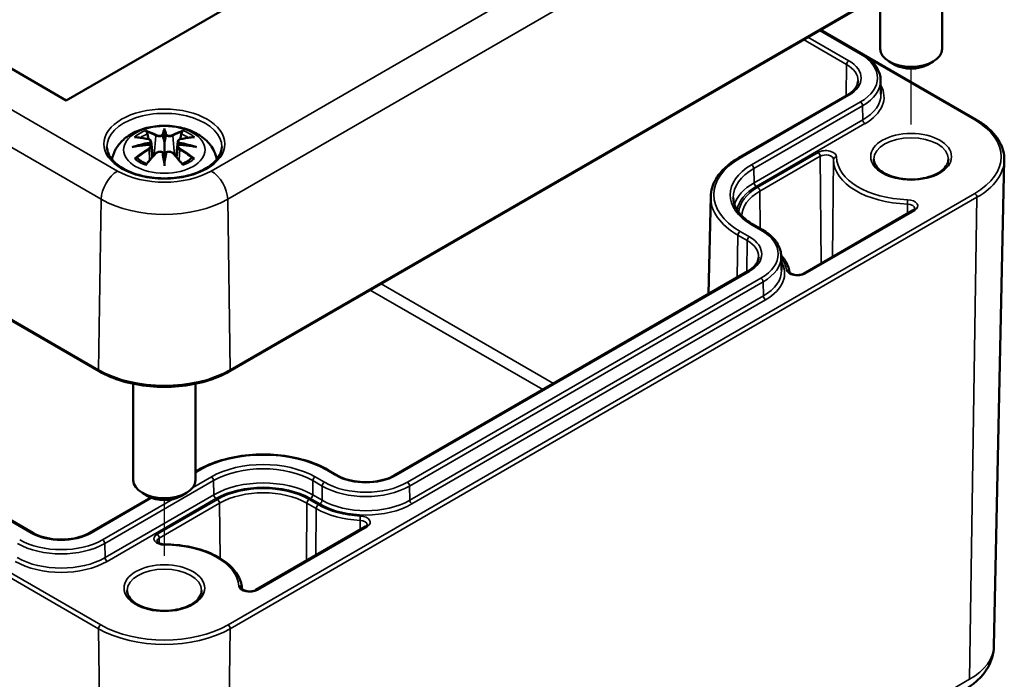
# Model space of a CAD drawing. Units: millimetres. Extents: x 0 to 594, y 0 to 420.
# Drawn here: x 534 to 566, y 131 to 152 of the extents above; entities that cross this region are included whole.
import ezdxf

# ---------------------------------------------------------------- set-up
doc = ezdxf.new("R2010")
doc.units = ezdxf.units.MM
for name, color, linetype, lineweight in [('Positionsveränderungspfad (ISO)', 7, 'Continuous', 25), ('Sichtbar (ISO)', 7, 'Continuous', 50), ('Sichtbar schmal (ISO)', 7, 'Continuous', 35)]:
    doc.layers.add(name, color=color, linetype=linetype, lineweight=lineweight)

msp = doc.modelspace()

# ---------------------------------------------------------------- linework, layer by layer
at = {"layer": 'Positionsveränderungspfad (ISO)'}
for p, q in [((562.779, 148.738), (562.779, 150.535)), ((538.737, 134.858), (538.737, 136.655))]:
    msp.add_line(p, q, dxfattribs=at)
at = {"layer": 'Sichtbar (ISO)'}
for p, q in [((535.573, 149.509), (502.975, 168.329)), ((560.357, 163.818), (535.573, 149.509)), ((498.454, 162.844), (536.638, 140.799)), ((540.837, 140.799), (564.878, 154.679)), ((534.501, 135.598), (502.611, 154.01)), ((563.779, 154.044), (563.779, 151.172)), ((561.779, 152.89), (561.779, 151.172)), ((559.858, 151.781), (561.194, 151.01)), ((559.865, 151.785), (564.878, 148.891)), ((562.249, 150.662), (562.072, 150.764)), ((563.309, 150.662), (563.486, 150.764)), ((561.797, 150.167), (561.807, 149.716)), ((560.722, 149.683), (557.221, 147.662)), ((538.737, 148.534), (538.737, 148.173)), ((538.308, 148.195), (538.361, 147.703)), ((539.167, 148.195), (539.114, 147.703)), ((538.308, 148.024), (538.344, 147.685)), ((539.167, 148.024), (539.13, 147.685)), ((538.737, 147.546), (538.737, 147.61)), ((565.442, 131.955), (565.777, 147.598)), ((556.326, 146.419), (556.259, 143.289)), ((562.845, 145.979), (559.311, 143.938)), ((557.694, 145.519), (557.995, 145.345)), ((558.598, 144.503), (558.607, 144.051)), ((557.522, 144.018), (546.138, 137.445)), ((537.737, 140.396), (537.737, 137.292)), ((539.737, 140.396), (539.737, 137.292)), ((539.827, 137.619), (539.737, 137.567)), ((544.312, 137.445), (544.012, 137.619)), ((538.299, 136.737), (536.326, 135.598)), ((538.207, 136.782), (538.03, 136.884)), ((539.268, 136.782), (539.444, 136.884)), ((545.215, 135.8), (541.681, 133.76))]:
    msp.add_line(p, q, dxfattribs=at)
for centre, major_axis, ratio, start_param, end_param in [((562.779, 151.172), (1, 0), 0.57735, 3.141593, 6.283185), ((562.779, 150.968), (0.75, 0), 0.57735, 3.926991, 5.497787), ((538.653, 148.648), (-0.129, 0.618), 0.036814, 2.026405, 2.439082), ((538.821, 148.648), (-0.129, -0.618), 0.036814, 0.70251, 1.115188), ((538.16, 148.363), (0.011, -0.684), 0.166237, 1.145796, 1.219537), ((539.315, 148.363), (0.011, 0.684), 0.166237, 1.922055, 1.995797), ((538.653, 147.981), (0.131, -0.605), 0.006801, 0.908218, 1.320895), ((538.821, 147.981), (0.131, 0.605), 0.006801, 1.820698, 2.233375), ((538.737, 137.292), (1, 0), 0.57735, 3.141593, 6.283185), ((538.737, 137.088), (0.75, 0), 0.57735, 3.926991, 5.497787)]:
    msp.add_ellipse(centre, major_axis=major_axis, ratio=ratio, start_param=start_param, end_param=end_param, dxfattribs=at)
for points, knots in [([(561.194, 151.01), (561.267, 150.968), (561.335, 150.922), (561.458, 150.825), (561.513, 150.773), (561.611, 150.664), (561.653, 150.606), (561.722, 150.487), (561.749, 150.425), (561.786, 150.298), (561.796, 150.233), (561.797, 150.167)], [4.712389, 4.712389, 4.712389, 4.712389, 4.867, 4.867, 5.0216111, 5.0216111, 5.1762221, 5.1762221, 5.3308332, 5.3308332, 5.4854442, 5.4854442, 5.4854442, 5.4854442]), ([(561.07, 150.144), (561.07, 150.113), (561.065, 150.081), (561.046, 150.017), (561.032, 149.985), (560.996, 149.921), (560.972, 149.89), (560.916, 149.827), (560.884, 149.796), (560.809, 149.737), (560.767, 149.709), (560.722, 149.683)], [5.5101301, 5.5101301, 5.5101301, 5.5101301, 5.6647411, 5.6647411, 5.8193522, 5.8193522, 5.9739632, 5.9739632, 6.1285743, 6.1285743, 6.2831853, 6.2831853, 6.2831853, 6.2831853]), ([(537.052, 147.613), (537.063, 147.672), (537.078, 147.73), (537.141, 147.903), (537.202, 148.007), (537.363, 148.209), (537.467, 148.299), (537.719, 148.469), (537.873, 148.539), (538.207, 148.646), (538.39, 148.678), (538.756, 148.703), (538.94, 148.695), (539.3, 148.637), (539.476, 148.588), (539.807, 148.441), (539.964, 148.343), (540.209, 148.101), (540.306, 147.967), (540.392, 147.745), (540.41, 147.68), (540.422, 147.613)], [4.027614, 4.027614, 4.027614, 4.027614, 4.133136, 4.133136, 4.357122, 4.357122, 4.636026, 4.636026, 4.993797, 4.993797, 5.383142, 5.383142, 5.767473, 5.767473, 6.153925, 6.153925, 6.539044, 6.539044, 6.848534, 6.848534, 6.96796, 6.96796, 6.96796, 6.96796]), ([(564.878, 148.891), (564.991, 148.825), (565.096, 148.755), (565.285, 148.604), (565.369, 148.523), (565.517, 148.354), (565.579, 148.266), (565.68, 148.082), (565.718, 147.988), (565.767, 147.794), (565.779, 147.696), (565.777, 147.598)], [4.712389, 4.712389, 4.712389, 4.712389, 4.8719372, 4.8719372, 5.0314854, 5.0314854, 5.1910336, 5.1910336, 5.3505818, 5.3505818, 5.5101301, 5.5101301, 5.5101301, 5.5101301]), ([(538.164, 148.502), (538.164, 148.503), (538.163, 148.505), (538.158, 148.512), (538.155, 148.518), (538.149, 148.531), (538.146, 148.538), (538.144, 148.542), (538.144, 148.542), (538.144, 148.542)], [0.05525613, 0.05525613, 0.05525613, 0.05525613, 0.05672679, 0.05672679, 0.06404295, 0.06404295, 0.07427675, 0.07427675, 0.07452176, 0.07452176, 0.07452176, 0.07452176]), ([(538.164, 148.502), (538.165, 148.501), (538.166, 148.5), (538.173, 148.489), (538.18, 148.476), (538.188, 148.454), (538.192, 148.443), (538.194, 148.432)], [0.03721232, 0.03721232, 0.03721232, 0.03721232, 0.03823639, 0.03823639, 0.04585762, 0.04585762, 0.05210577, 0.05210577, 0.05210577, 0.05210577]), ([(538.689, 148.376), (538.689, 148.379), (538.688, 148.381), (538.685, 148.387), (538.683, 148.389), (538.678, 148.394), (538.676, 148.396), (538.671, 148.399), (538.668, 148.4), (538.665, 148.4), (538.665, 148.4), (538.665, 148.4)], [0, 0, 0, 0, 0.001839132, 0.001839132, 0.003776606, 0.003776606, 0.005601033, 0.005601033, 0.007464701, 0.007464701, 0.007505488, 0.007505488, 0.007505488, 0.007505488]), ([(538.737, 148.612), (538.737, 148.612), (538.737, 148.611), (538.737, 148.591), (538.737, 148.566), (538.737, 148.546), (538.737, 148.542), (538.737, 148.536), (538.737, 148.535), (538.737, 148.534)], [-0.02418649, -0.02418649, -0.02418649, -0.02418649, -0.02384234, -0.02384234, -0.00425843, -0.00425843, -0.00098565, -0.00098565, 0, 0, 0, 0]), ([(538.809, 148.4), (538.809, 148.4), (538.809, 148.4), (538.807, 148.4), (538.804, 148.399), (538.799, 148.396), (538.796, 148.394), (538.792, 148.389), (538.79, 148.387), (538.787, 148.381), (538.786, 148.379), (538.785, 148.376)], [-0.000040907, -0.000040907, -0.000040907, -0.000040907, 0, 0, 0.001869145, 0.001869145, 0.003698934, 0.003698934, 0.005642101, 0.005642101, 0.007486638, 0.007486638, 0.007486638, 0.007486638]), ([(538.785, 148.376), (538.785, 148.376), (538.785, 148.375), (538.785, 148.374), (538.785, 148.373), (538.785, 148.372)], [0.012532802, 0.012532802, 0.012532802, 0.012532802, 0.012775146, 0.012775146, 0.014086245, 0.014086245, 0.014086245, 0.014086245]), ([(539.281, 148.432), (539.283, 148.443), (539.286, 148.454), (539.294, 148.476), (539.301, 148.489), (539.308, 148.5), (539.309, 148.501), (539.31, 148.502)], [0.0701982, 0.0701982, 0.0701982, 0.0701982, 0.07644635, 0.07644635, 0.08406758, 0.08406758, 0.08509165, 0.08509165, 0.08509165, 0.08509165]), ([(539.331, 148.542), (539.331, 148.542), (539.331, 148.542), (539.328, 148.538), (539.326, 148.531), (539.319, 148.516), (539.315, 148.51), (539.311, 148.503), (539.31, 148.503), (539.31, 148.502)], [-0.0002133, -0.0002133, -0.0002133, -0.0002133, 0, 0, 0.00914203, 0.00914203, 0.01622314, 0.01622314, 0.01656702, 0.01656702, 0.01656702, 0.01656702]), ([(537.771, 148.327), (537.772, 148.328), (537.772, 148.328), (537.782, 148.329), (537.791, 148.33), (537.801, 148.329)], [-0.000213151, -0.000213151, -0.000213151, -0.000213151, 0, 0, 0.006020995, 0.006020995, 0.006020995, 0.006020995]), ([(537.801, 148.329), (537.829, 148.328), (537.857, 148.325), (537.914, 148.319), (537.943, 148.316), (538, 148.308), (538.029, 148.303), (538.088, 148.293), (538.117, 148.288), (538.176, 148.275), (538.205, 148.269), (538.235, 148.262)], [2.7936645, 2.7936645, 2.7936645, 2.7936645, 2.8281249, 2.8281249, 2.8625854, 2.8625854, 2.8970458, 2.8970458, 2.9315063, 2.9315063, 2.9659667, 2.9659667, 2.9659667, 2.9659667]), ([(538.262, 148.085), (538.231, 148.083), (538.2, 148.081), (538.138, 148.077), (538.107, 148.074), (538.045, 148.068), (538.014, 148.065), (537.953, 148.057), (537.923, 148.053), (537.862, 148.045), (537.831, 148.04), (537.801, 148.035)], [3.2877884, 3.2877884, 3.2877884, 3.2877884, 3.3174381, 3.3174381, 3.3470878, 3.3470878, 3.3767375, 3.3767375, 3.4063873, 3.4063873, 3.436037, 3.436037, 3.436037, 3.436037]), ([(538.235, 148.262), (538.242, 148.26), (538.249, 148.258), (538.263, 148.252), (538.269, 148.249), (538.281, 148.241), (538.286, 148.237), (538.295, 148.227), (538.299, 148.221), (538.305, 148.209), (538.307, 148.202), (538.308, 148.195)], [0.16533437, 0.16533437, 0.16533437, 0.16533437, 0.16998691, 0.16998691, 0.17463945, 0.17463945, 0.17929198, 0.17929198, 0.18394452, 0.18394452, 0.18859706, 0.18859706, 0.18859706, 0.18859706]), ([(538.254, 148.163), (538.254, 148.163), (538.254, 148.163), (538.256, 148.162), (538.257, 148.16), (538.26, 148.156), (538.262, 148.153), (538.265, 148.148), (538.266, 148.145), (538.268, 148.139), (538.269, 148.136), (538.27, 148.134)], [-0.000040907, -0.000040907, -0.000040907, -0.000040907, 0, 0, 0.001869145, 0.001869145, 0.003698934, 0.003698934, 0.005642102, 0.005642102, 0.007486638, 0.007486638, 0.007486638, 0.007486638]), ([(538.266, 148.084), (538.265, 148.085), (538.264, 148.085), (538.262, 148.085), (538.26, 148.085), (538.257, 148.083), (538.256, 148.082), (538.254, 148.08), (538.254, 148.08), (538.254, 148.08)], [0.002623384, 0.002623384, 0.002623384, 0.002623384, 0.003776606, 0.003776606, 0.005601033, 0.005601033, 0.007464701, 0.007464701, 0.007505488, 0.007505488, 0.007505488, 0.007505488]), ([(538.266, 148.084), (538.27, 148.082), (538.274, 148.079), (538.282, 148.072), (538.286, 148.069), (538.293, 148.061), (538.296, 148.057), (538.301, 148.048), (538.303, 148.043), (538.306, 148.034), (538.307, 148.029), (538.308, 148.024)], [0.1225087, 0.1225087, 0.1225087, 0.1225087, 0.12578722, 0.12578722, 0.12906573, 0.12906573, 0.13234425, 0.13234425, 0.13562276, 0.13562276, 0.13890128, 0.13890128, 0.13890128, 0.13890128]), ([(538.27, 148.134), (538.27, 148.134), (538.27, 148.133), (538.27, 148.132), (538.27, 148.131), (538.27, 148.13)], [0.012532802, 0.012532802, 0.012532802, 0.012532802, 0.012775146, 0.012775146, 0.014086245, 0.014086245, 0.014086245, 0.014086245]), ([(538.737, 148.173), (538.737, 148.118), (538.737, 148.064), (538.737, 147.888), (538.737, 147.743), (538.737, 147.61)], [-16.8919072, -16.8919072, -16.8919072, -16.8919072, -16.8584313, -16.8584313, -16.7730823, -16.7730823, -16.7730823, -16.7730823]), ([(539.167, 148.195), (539.167, 148.202), (539.169, 148.209), (539.175, 148.221), (539.179, 148.227), (539.189, 148.237), (539.194, 148.241), (539.205, 148.249), (539.212, 148.252), (539.225, 148.258), (539.232, 148.26), (539.239, 148.262)], [0.14207168, 0.14207168, 0.14207168, 0.14207168, 0.14672422, 0.14672422, 0.15137675, 0.15137675, 0.15602929, 0.15602929, 0.16068183, 0.16068183, 0.16533437, 0.16533437, 0.16533437, 0.16533437]), ([(539.167, 148.024), (539.167, 148.029), (539.168, 148.034), (539.172, 148.043), (539.174, 148.048), (539.179, 148.057), (539.182, 148.061), (539.188, 148.069), (539.192, 148.072), (539.2, 148.079), (539.204, 148.082), (539.209, 148.084)], [0.35710183, 0.35710183, 0.35710183, 0.35710183, 0.36038035, 0.36038035, 0.36365886, 0.36365886, 0.36693738, 0.36693738, 0.37021589, 0.37021589, 0.37349441, 0.37349441, 0.37349441, 0.37349441]), ([(539.205, 148.134), (539.205, 148.136), (539.206, 148.139), (539.209, 148.145), (539.21, 148.148), (539.213, 148.153), (539.214, 148.156), (539.217, 148.16), (539.219, 148.162), (539.221, 148.163), (539.221, 148.163), (539.221, 148.163)], [0, 0, 0, 0, 0.001839132, 0.001839132, 0.003776606, 0.003776606, 0.005601033, 0.005601033, 0.007464701, 0.007464701, 0.007505488, 0.007505488, 0.007505488, 0.007505488]), ([(539.221, 148.08), (539.221, 148.08), (539.221, 148.08), (539.219, 148.082), (539.217, 148.083), (539.214, 148.085), (539.213, 148.085), (539.21, 148.085), (539.21, 148.085), (539.209, 148.084)], [-0.000040907, -0.000040907, -0.000040907, -0.000040907, 0, 0, 0.001869145, 0.001869145, 0.003698934, 0.003698934, 0.004855544, 0.004855544, 0.004855544, 0.004855544]), ([(539.673, 148.035), (539.643, 148.04), (539.613, 148.045), (539.552, 148.053), (539.521, 148.057), (539.46, 148.065), (539.429, 148.068), (539.368, 148.074), (539.337, 148.077), (539.274, 148.081), (539.243, 148.083), (539.212, 148.085)], [2.8471483, 2.8471483, 2.8471483, 2.8471483, 2.876798, 2.876798, 2.9064478, 2.9064478, 2.9360975, 2.9360975, 2.9657472, 2.9657472, 2.9953969, 2.9953969, 2.9953969, 2.9953969]), ([(539.239, 148.262), (539.269, 148.269), (539.299, 148.275), (539.358, 148.288), (539.387, 148.293), (539.445, 148.303), (539.474, 148.308), (539.532, 148.316), (539.561, 148.319), (539.618, 148.325), (539.646, 148.328), (539.674, 148.329)], [3.3172186, 3.3172186, 3.3172186, 3.3172186, 3.351679, 3.351679, 3.3861395, 3.3861395, 3.4205999, 3.4205999, 3.4550604, 3.4550604, 3.4895209, 3.4895209, 3.4895209, 3.4895209]), ([(539.674, 148.329), (539.683, 148.33), (539.693, 148.329), (539.702, 148.328), (539.703, 148.328), (539.703, 148.327)], [0.067360952, 0.067360952, 0.067360952, 0.067360952, 0.074277719, 0.074277719, 0.074522912, 0.074522912, 0.074522912, 0.074522912]), ([(540.585, 148.017), (540.583, 147.903), (540.545, 147.788), (540.401, 147.575), (540.302, 147.478), (540.055, 147.307), (539.909, 147.232), (539.581, 147.113), (539.399, 147.067), (539.019, 147.01), (538.82, 146.999), (538.426, 147.013), (538.231, 147.038), (537.865, 147.121), (537.694, 147.179), (537.396, 147.32), (537.268, 147.403), (537.065, 147.585), (536.991, 147.683), (536.909, 147.86), (536.891, 147.939), (536.889, 148.017)], [2.368537, 2.368537, 2.368537, 2.368537, 2.728329, 2.728329, 3.051528, 3.051528, 3.362611, 3.362611, 3.674298, 3.674298, 3.987467, 3.987467, 4.301026, 4.301026, 4.613715, 4.613715, 4.924788, 4.924788, 5.23766, 5.23766, 5.485444, 5.485444, 5.485444, 5.485444]), ([(537.698, 148.012), (537.7, 148.013), (537.701, 148.013), (537.738, 148.023), (537.772, 148.03), (537.801, 148.035)], [-0.02418649, -0.02418649, -0.02418649, -0.02418649, -0.02384234, -0.02384234, -0.01301311, -0.01301311, -0.01301311, -0.01301311]), ([(538.156, 147.462), (538.176, 147.487), (538.196, 147.512), (538.237, 147.561), (538.257, 147.585), (538.298, 147.633), (538.319, 147.657), (538.36, 147.703), (538.381, 147.726), (538.422, 147.77), (538.443, 147.792), (538.464, 147.814)], [2.8000643, 2.8000643, 2.8000643, 2.8000643, 2.8332448, 2.8332448, 2.8664253, 2.8664253, 2.8996057, 2.8996057, 2.9327862, 2.9327862, 2.9659667, 2.9659667, 2.9659667, 2.9659667]), ([(538.464, 147.814), (538.474, 147.824), (538.486, 147.834), (538.513, 147.849), (538.528, 147.855), (538.56, 147.863), (538.576, 147.865), (538.609, 147.865), (538.625, 147.863), (538.656, 147.856), (538.671, 147.85), (538.684, 147.843)], [0.16533437, 0.16533437, 0.16533437, 0.16533437, 0.17389707, 0.17389707, 0.18245978, 0.18245978, 0.19102249, 0.19102249, 0.19958519, 0.19958519, 0.2081479, 0.2081479, 0.2081479, 0.2081479]), ([(538.665, 147.842), (538.665, 147.842), (538.665, 147.842), (538.668, 147.843), (538.671, 147.844), (538.676, 147.845), (538.678, 147.845), (538.683, 147.844), (538.685, 147.843), (538.688, 147.84), (538.689, 147.838), (538.689, 147.836)], [-0.000040907, -0.000040907, -0.000040907, -0.000040907, 0, 0, 0.001869145, 0.001869145, 0.003698934, 0.003698934, 0.005642101, 0.005642101, 0.007486638, 0.007486638, 0.007486638, 0.007486638]), ([(538.689, 147.836), (538.689, 147.836), (538.689, 147.836), (538.689, 147.835), (538.69, 147.834), (538.69, 147.833)], [0.012532802, 0.012532802, 0.012532802, 0.012532802, 0.012775146, 0.012775146, 0.014086245, 0.014086245, 0.014086245, 0.014086245]), ([(538.785, 147.836), (538.786, 147.838), (538.787, 147.84), (538.79, 147.843), (538.792, 147.844), (538.796, 147.845), (538.799, 147.845), (538.804, 147.844), (538.807, 147.843), (538.809, 147.842), (538.809, 147.842), (538.809, 147.842)], [0, 0, 0, 0, 0.001839132, 0.001839132, 0.003776606, 0.003776606, 0.005601033, 0.005601033, 0.007464701, 0.007464701, 0.007505488, 0.007505488, 0.007505488, 0.007505488]), ([(538.791, 147.843), (538.804, 147.85), (538.818, 147.856), (538.85, 147.863), (538.866, 147.865), (538.899, 147.865), (538.915, 147.863), (538.946, 147.855), (538.961, 147.849), (538.988, 147.834), (539.001, 147.824), (539.011, 147.814)], [0.12252084, 0.12252084, 0.12252084, 0.12252084, 0.13108355, 0.13108355, 0.13964625, 0.13964625, 0.14820896, 0.14820896, 0.15677166, 0.15677166, 0.16533437, 0.16533437, 0.16533437, 0.16533437]), ([(539.011, 147.814), (539.031, 147.792), (539.052, 147.77), (539.094, 147.726), (539.114, 147.703), (539.155, 147.657), (539.176, 147.633), (539.217, 147.585), (539.238, 147.561), (539.278, 147.512), (539.299, 147.487), (539.319, 147.462)], [3.3172186, 3.3172186, 3.3172186, 3.3172186, 3.3503991, 3.3503991, 3.3835796, 3.3835796, 3.4167601, 3.4167601, 3.4499405, 3.4499405, 3.483121, 3.483121, 3.483121, 3.483121]), ([(539.673, 148.035), (539.702, 148.03), (539.736, 148.023), (539.774, 148.013), (539.775, 148.013), (539.776, 148.012)], [-0.02286208, -0.02286208, -0.02286208, -0.02286208, 0, 0, 0.00072655, 0.00072655, 0.00072655, 0.00072655]), ([(537.842, 147.654), (537.84, 147.654), (537.839, 147.654), (537.831, 147.654), (537.823, 147.654), (537.8, 147.651), (537.786, 147.648), (537.772, 147.642), (537.772, 147.642), (537.771, 147.642)], [0.05525664, 0.05525664, 0.05525664, 0.05525664, 0.05672921, 0.05672921, 0.06404696, 0.06404696, 0.07427772, 0.07427772, 0.07452291, 0.07452291, 0.07452291, 0.07452291]), ([(537.842, 147.654), (537.843, 147.655), (537.844, 147.655), (537.856, 147.654), (537.866, 147.651), (537.877, 147.645), (537.879, 147.643), (537.882, 147.64)], [0.03721232, 0.03721232, 0.03721232, 0.03721232, 0.03823639, 0.03823639, 0.04585762, 0.04585762, 0.04849699, 0.04849699, 0.04849699, 0.04849699]), ([(538.166, 147.475), (538.147, 147.482), (538.128, 147.49), (538.087, 147.508), (538.065, 147.519), (538.023, 147.541), (538.002, 147.553), (537.964, 147.577), (537.946, 147.589), (537.912, 147.614), (537.897, 147.627), (537.882, 147.641)], [2.9435007, 2.9435007, 2.9435007, 2.9435007, 3.0117279, 3.0117279, 3.0980618, 3.0980618, 3.1843956, 3.1843956, 3.2707294, 3.2707294, 3.3570633, 3.3570633, 3.3570633, 3.3570633]), ([(538.144, 147.427), (538.144, 147.427), (538.144, 147.428), (538.146, 147.44), (538.149, 147.45), (538.154, 147.459), (538.155, 147.46), (538.156, 147.462)], [-0.0002133, -0.0002133, -0.0002133, -0.0002133, 0, 0, 0.00914203, 0.00914203, 0.0112954, 0.0112954, 0.0112954, 0.0112954]), ([(538.737, 147.412), (538.737, 147.413), (538.737, 147.414), (538.737, 147.471), (538.737, 147.515), (538.737, 147.538), (538.737, 147.542), (538.737, 147.545), (538.737, 147.546), (538.737, 147.546)], [-0.02418649, -0.02418649, -0.02418649, -0.02418649, -0.02384234, -0.02384234, -0.00425843, -0.00425843, -0.00098565, -0.00098565, 0, 0, 0, 0]), ([(539.592, 147.641), (539.578, 147.627), (539.562, 147.614), (539.528, 147.589), (539.51, 147.577), (539.472, 147.553), (539.452, 147.541), (539.41, 147.519), (539.388, 147.508), (539.346, 147.49), (539.328, 147.482), (539.309, 147.475)], [1.3553257, 1.3553257, 1.3553257, 1.3553257, 1.4416595, 1.4416595, 1.5279934, 1.5279934, 1.6143272, 1.6143272, 1.7006611, 1.7006611, 1.7688882, 1.7688882, 1.7688882, 1.7688882]), ([(539.319, 147.462), (539.32, 147.46), (539.321, 147.459), (539.326, 147.45), (539.328, 147.44), (539.331, 147.428), (539.331, 147.427), (539.331, 147.427)], [0.06130162, 0.06130162, 0.06130162, 0.06130162, 0.06404295, 0.06404295, 0.07427675, 0.07427675, 0.07452176, 0.07452176, 0.07452176, 0.07452176]), ([(539.593, 147.641), (539.595, 147.643), (539.598, 147.645), (539.608, 147.651), (539.619, 147.654), (539.63, 147.655), (539.631, 147.655), (539.633, 147.654)], [0.07380845, 0.07380845, 0.07380845, 0.07380845, 0.07644635, 0.07644635, 0.08406758, 0.08406758, 0.08509165, 0.08509165, 0.08509165, 0.08509165]), ([(539.703, 147.642), (539.703, 147.642), (539.702, 147.642), (539.688, 147.648), (539.673, 147.651), (539.65, 147.654), (539.641, 147.654), (539.634, 147.654), (539.633, 147.654), (539.633, 147.654)], [-0.00021315, -0.00021315, -0.00021315, -0.00021315, 0, 0, 0.00914199, 0.00914199, 0.01622287, 0.01622287, 0.01656716, 0.01656716, 0.01656716, 0.01656716]), ([(557.221, 147.662), (557.112, 147.599), (557.011, 147.531), (556.827, 147.385), (556.745, 147.308), (556.6, 147.146), (556.538, 147.061), (556.436, 146.885), (556.397, 146.794), (556.342, 146.608), (556.328, 146.514), (556.326, 146.419)], [3.1415927, 3.1415927, 3.1415927, 3.1415927, 3.2962037, 3.2962037, 3.4508148, 3.4508148, 3.6054258, 3.6054258, 3.7600369, 3.7600369, 3.9146479, 3.9146479, 3.9146479, 3.9146479]), ([(563.979, 147.621), (563.979, 147.546), (563.954, 147.471), (563.857, 147.333), (563.793, 147.271), (563.632, 147.162), (563.537, 147.115), (563.325, 147.039), (563.207, 147.01), (562.961, 146.974), (562.831, 146.967), (562.575, 146.976), (562.448, 146.992), (562.211, 147.045), (562.1, 147.083), (561.908, 147.173), (561.825, 147.225), (561.695, 147.339), (561.647, 147.4), (561.591, 147.514), (561.579, 147.568), (561.579, 147.621)], [5.497787, 5.497787, 5.497787, 5.497787, 5.884445, 5.884445, 6.20629, 6.20629, 6.512349, 6.512349, 6.819804, 6.819804, 7.129501, 7.129501, 7.439777, 7.439777, 7.748739, 7.748739, 8.055172, 8.055172, 8.363341, 8.363341, 8.63938, 8.63938, 8.63938, 8.63938]), ([(557.053, 146.381), (557.054, 146.32), (557.064, 146.259), (557.099, 146.136), (557.126, 146.075), (557.195, 145.955), (557.238, 145.895), (557.342, 145.78), (557.401, 145.724), (557.537, 145.617), (557.612, 145.566), (557.694, 145.519)], [3.9393337, 3.9393337, 3.9393337, 3.9393337, 4.0939448, 4.0939448, 4.2485558, 4.2485558, 4.4031669, 4.4031669, 4.5577779, 4.5577779, 4.712389, 4.712389, 4.712389, 4.712389]), ([(562.897, 146.035), (562.897, 146.033), (562.897, 146.032), (562.896, 146.027), (562.895, 146.025), (562.891, 146.018), (562.888, 146.014), (562.88, 146.005), (562.875, 146), (562.862, 145.989), (562.854, 145.984), (562.845, 145.979)], [5.503958, 5.503958, 5.503958, 5.503958, 5.6598035, 5.6598035, 5.8156489, 5.8156489, 5.9714944, 5.9714944, 6.1273398, 6.1273398, 6.2831853, 6.2831853, 6.2831853, 6.2831853]), ([(557.995, 145.345), (558.068, 145.303), (558.135, 145.258), (558.258, 145.16), (558.314, 145.109), (558.411, 144.999), (558.453, 144.942), (558.522, 144.822), (558.549, 144.76), (558.586, 144.633), (558.596, 144.568), (558.598, 144.503)], [4.712389, 4.712389, 4.712389, 4.712389, 4.867, 4.867, 5.0216111, 5.0216111, 5.1762221, 5.1762221, 5.3308332, 5.3308332, 5.4854442, 5.4854442, 5.4854442, 5.4854442]), ([(557.871, 144.48), (557.87, 144.448), (557.865, 144.417), (557.847, 144.353), (557.833, 144.321), (557.796, 144.257), (557.773, 144.225), (557.717, 144.162), (557.684, 144.132), (557.609, 144.073), (557.568, 144.045), (557.522, 144.018)], [5.5101301, 5.5101301, 5.5101301, 5.5101301, 5.6647411, 5.6647411, 5.8193522, 5.8193522, 5.9739632, 5.9739632, 6.1285743, 6.1285743, 6.2831853, 6.2831853, 6.2831853, 6.2831853]), ([(558.865, 143.992), (558.856, 144.058), (558.838, 144.124), (558.788, 144.252), (558.755, 144.314), (558.681, 144.427), (558.641, 144.477), (558.597, 144.526)], [0.8676591, 0.8676591, 0.8676591, 0.8676591, 1.0082865, 1.0082865, 1.148914, 1.148914, 1.2709675, 1.2709675, 1.2709675, 1.2709675]), ([(559.311, 143.938), (559.296, 143.93), (559.278, 143.922), (559.236, 143.908), (559.213, 143.902), (559.162, 143.894), (559.134, 143.892), (559.08, 143.893), (559.053, 143.896), (559.002, 143.905), (558.978, 143.911), (558.938, 143.927), (558.92, 143.936), (558.894, 143.953), (558.884, 143.962), (558.871, 143.977), (558.868, 143.983), (558.865, 143.989), (558.865, 143.991), (558.865, 143.992)], [0, 0, 0, 0, 0.258754, 0.258754, 0.528921, 0.528921, 0.80784, 0.80784, 1.089525, 1.089525, 1.367314, 1.367314, 1.635092, 1.635092, 1.891657, 1.891657, 2.157093, 2.157093, 2.273934, 2.273934, 2.273934, 2.273934]), ([(536.638, 140.799), (536.86, 140.67), (537.116, 140.563), (537.67, 140.4), (537.969, 140.344), (538.581, 140.288), (538.894, 140.288), (539.506, 140.344), (539.804, 140.4), (540.358, 140.563), (540.614, 140.67), (540.837, 140.799)], [1.570796, 1.570796, 1.570796, 1.570796, 1.884956, 1.884956, 2.199115, 2.199115, 2.513274, 2.513274, 2.827433, 2.827433, 3.141593, 3.141593, 3.141593, 3.141593]), ([(544.012, 137.619), (543.79, 137.747), (543.535, 137.854), (542.983, 138.016), (542.685, 138.072), (542.075, 138.128), (541.763, 138.128), (541.153, 138.072), (540.856, 138.016), (540.303, 137.854), (540.048, 137.747), (539.827, 137.619)], [1.570796, 1.570796, 1.570796, 1.570796, 1.884956, 1.884956, 2.199115, 2.199115, 2.513274, 2.513274, 2.827433, 2.827433, 3.141593, 3.141593, 3.141593, 3.141593]), ([(546.138, 137.445), (546.047, 137.393), (545.94, 137.348), (545.706, 137.278), (545.578, 137.253), (545.313, 137.226), (545.176, 137.225), (544.909, 137.247), (544.779, 137.27), (544.539, 137.337), (544.429, 137.381), (544.328, 137.437), (544.32, 137.441), (544.312, 137.445)], [0, 0, 0, 0, 0.306598, 0.306598, 0.615274, 0.615274, 0.925757, 0.925757, 1.236328, 1.236328, 1.545223, 1.545223, 1.570796, 1.570796, 1.570796, 1.570796]), ([(545.268, 135.856), (545.268, 135.855), (545.267, 135.853), (545.266, 135.849), (545.265, 135.846), (545.261, 135.839), (545.258, 135.835), (545.25, 135.826), (545.245, 135.821), (545.232, 135.811), (545.224, 135.805), (545.215, 135.8)], [5.503958, 5.503958, 5.503958, 5.503958, 5.6598035, 5.6598035, 5.8156489, 5.8156489, 5.9714944, 5.9714944, 6.1273398, 6.1273398, 6.2831853, 6.2831853, 6.2831853, 6.2831853]), ([(536.326, 135.598), (536.236, 135.546), (536.129, 135.501), (535.895, 135.43), (535.766, 135.405), (535.502, 135.379), (535.365, 135.378), (535.098, 135.4), (534.968, 135.423), (534.728, 135.49), (534.618, 135.534), (534.516, 135.589), (534.509, 135.594), (534.501, 135.598)], [0, 0, 0, 0, 0.306598, 0.306598, 0.615274, 0.615274, 0.925757, 0.925757, 1.236328, 1.236328, 1.545223, 1.545223, 1.570796, 1.570796, 1.570796, 1.570796]), ([(538.747, 135.226), (538.72, 135.226), (538.692, 135.229), (538.641, 135.238), (538.617, 135.244), (538.575, 135.259), (538.558, 135.268), (538.53, 135.285), (538.52, 135.294), (538.506, 135.31), (538.502, 135.316), (538.499, 135.324), (538.499, 135.326), (538.499, 135.328)], [0.789317, 0.789317, 0.789317, 0.789317, 1.071023, 1.071023, 1.349272, 1.349272, 1.617846, 1.617846, 1.874925, 1.874925, 2.138089, 2.138089, 2.350024, 2.350024, 2.350024, 2.350024]), ([(541.235, 133.814), (541.222, 133.969), (541.17, 134.12), (540.992, 134.406), (540.866, 134.539), (540.556, 134.775), (540.372, 134.878), (539.962, 135.047), (539.736, 135.112), (539.261, 135.201), (539.012, 135.225), (538.758, 135.226), (538.752, 135.226), (538.747, 135.226)], [0.832908, 0.832908, 0.832908, 0.832908, 1.13017, 1.13017, 1.434043, 1.434043, 1.737917, 1.737917, 2.041791, 2.041791, 2.345664, 2.345664, 2.352276, 2.352276, 2.352276, 2.352276]), ([(541.681, 133.76), (541.666, 133.751), (541.648, 133.743), (541.607, 133.729), (541.583, 133.723), (541.532, 133.716), (541.505, 133.714), (541.45, 133.715), (541.423, 133.717), (541.372, 133.726), (541.349, 133.733), (541.308, 133.748), (541.29, 133.757), (541.264, 133.775), (541.254, 133.784), (541.241, 133.799), (541.238, 133.805), (541.235, 133.811), (541.235, 133.813), (541.235, 133.814)], [0, 0, 0, 0, 0.258754, 0.258754, 0.528921, 0.528921, 0.80784, 0.80784, 1.089525, 1.089525, 1.367314, 1.367314, 1.635092, 1.635092, 1.891657, 1.891657, 2.157093, 2.157093, 2.308685, 2.308685, 2.308685, 2.308685]), ([(539.937, 133.74), (539.937, 133.666), (539.913, 133.59), (539.815, 133.452), (539.751, 133.39), (539.59, 133.282), (539.496, 133.235), (539.284, 133.159), (539.166, 133.13), (538.919, 133.094), (538.79, 133.087), (538.533, 133.096), (538.407, 133.112), (538.169, 133.165), (538.059, 133.202), (537.866, 133.292), (537.784, 133.345), (537.653, 133.459), (537.606, 133.52), (537.55, 133.634), (537.537, 133.687), (537.537, 133.74)], [5.497787, 5.497787, 5.497787, 5.497787, 5.884445, 5.884445, 6.20629, 6.20629, 6.512349, 6.512349, 6.819804, 6.819804, 7.129501, 7.129501, 7.439777, 7.439777, 7.748739, 7.748739, 8.055172, 8.055172, 8.363341, 8.363341, 8.63938, 8.63938, 8.63938, 8.63938]), ([(564.507, 130.554), (564.606, 130.611), (564.7, 130.674), (564.879, 130.815), (564.963, 130.893), (565.116, 131.064), (565.185, 131.158), (565.303, 131.363), (565.352, 131.474), (565.42, 131.708), (565.44, 131.831), (565.442, 131.955)], [0, 0, 0, 0, 0.1546111, 0.1546111, 0.3092221, 0.3092221, 0.4638332, 0.4638332, 0.6184442, 0.6184442, 0.7730553, 0.7730553, 0.7730553, 0.7730553])]:
    msp.add_open_spline(points, degree=3, knots=knots, dxfattribs=at)
for points, weights in [([(538.227, 148.263), (538.211, 148.344), (538.194, 148.432)], [1.01250885713, 1.00948357397, 1.00488362486]), ([(539.281, 148.432), (539.263, 148.344), (539.247, 148.263)], [1.00488362486, 1.00948357397, 1.01250885713])]:
    msp.add_rational_spline(points, weights, degree=2, dxfattribs=at)
for points in [[(538.69, 148.372), (538.689, 148.373), (538.689, 148.374), (538.689, 148.376)], [(539.204, 148.13), (539.204, 148.131), (539.204, 148.132), (539.205, 148.134)], [(538.785, 147.833), (538.785, 147.834), (538.785, 147.835), (538.785, 147.836)]]:
    msp.add_open_spline(points, degree=3, dxfattribs=at)
at = {"layer": 'Sichtbar schmal (ISO)'}
for p, q in [((537.23, 147.24), (499.046, 169.286)), ((498.516, 168.378), (536.699, 146.332)), ((536.617, 140.846), (498.433, 162.891)), ((564.286, 161.121), (540.245, 147.24)), ((540.775, 146.332), (564.817, 160.213)), ((564.899, 154.726), (540.857, 140.846)), ((498.433, 154.56), (536.617, 132.515)), ((536.688, 132.639), (498.504, 154.684)), ((502.561, 154.005), (534.451, 135.593)), ((560.772, 150.789), (559.456, 151.549)), ((559.829, 151.764), (561.144, 151.005)), ((559.316, 151.468), (560.701, 150.668)), ((560.701, 150.668), (560.686, 149.662)), ((561.424, 150.851), (564.828, 148.886)), ((557.271, 147.657), (560.772, 149.678)), ((561.144, 149.462), (557.644, 147.442)), ((557.715, 147.321), (561.215, 149.341)), ((561.222, 148.886), (561.215, 149.341)), ((561.222, 148.886), (557.722, 146.865)), ((557.793, 146.744), (561.293, 148.765)), ((538.461, 148.377), (538.409, 147.756)), ((539.013, 148.377), (539.066, 147.756)), ((538.244, 147.932), (538.263, 147.592)), ((539.231, 147.932), (539.211, 147.592)), ((559.782, 147.839), (557.839, 146.717)), ((557.91, 146.595), (559.853, 147.717)), ((559.853, 147.717), (559.879, 144.266)), ((560.278, 147.616), (560.244, 144.477)), ((557.722, 146.865), (557.715, 147.321)), ((564.828, 146.519), (540.787, 132.639)), ((557.91, 146.595), (557.919, 145.389)), ((536.617, 140.846), (536.699, 146.332)), ((540.857, 140.846), (540.775, 146.332)), ((540.857, 132.515), (564.899, 146.395)), ((562.66, 146.179), (562.66, 145.872)), ((564.899, 146.395), (564.662, 130.887)), ((559.361, 143.933), (562.895, 145.974)), ((557.644, 145.514), (557.945, 145.34)), ((557.572, 145.125), (557.271, 145.298)), ((557.201, 145.177), (557.18, 143.821)), ((557.201, 145.177), (557.501, 145.004)), ((557.501, 145.004), (557.486, 143.998)), ((546.188, 137.441), (557.572, 144.013)), ((551.269, 140.408), (545.714, 143.615)), ((557.945, 143.798), (546.56, 137.225)), ((546.631, 137.104), (558.016, 143.677)), ((558.022, 143.221), (558.016, 143.677)), ((545.364, 143.412), (550.918, 140.206)), ((558.022, 143.221), (546.638, 136.648)), ((546.709, 136.527), (558.093, 143.1)), ((539.737, 137.534), (539.877, 137.614)), ((543.962, 137.614), (544.262, 137.441)), ((536.82, 135.257), (540.32, 137.278)), ((540.249, 137.399), (539.645, 137.05)), ((540.327, 136.822), (540.32, 137.278)), ((543.511, 136.822), (543.518, 137.278)), ((543.518, 137.278), (543.819, 137.104)), ((543.889, 137.225), (543.589, 137.399)), ((543.812, 136.648), (543.819, 137.104)), ((546.638, 136.648), (546.631, 137.104)), ((536.376, 135.593), (538.333, 136.723)), ((539.014, 136.685), (536.749, 135.378)), ((540.327, 136.822), (536.827, 134.801)), ((536.898, 134.68), (540.398, 136.701)), ((540.444, 136.674), (538.501, 135.552)), ((543.695, 136.5), (543.394, 136.674)), ((543.441, 136.701), (543.741, 136.527)), ((543.812, 136.648), (543.511, 136.822)), ((538.572, 135.43), (540.515, 136.552)), ((540.515, 136.552), (540.528, 134.781)), ((543.324, 136.552), (543.31, 134.7)), ((543.324, 136.552), (543.624, 136.379)), ((543.624, 136.379), (543.613, 134.875)), ((545.039, 136), (545.039, 135.698)), ((541.731, 133.755), (545.265, 135.795)), ((538.572, 135.43), (538.573, 135.261)), ((536.827, 134.801), (536.82, 135.257)), ((536.617, 132.515), (536.854, 117.006)), ((540.857, 132.515), (540.621, 117.006)), ((564.662, 130.887), (540.621, 117.006))]:
    msp.add_line(p, q, dxfattribs=at)
for centre, major_axis, ratio, start_param, end_param in [((561.144, 150.923), (0.05, 0.0866), 0.57735, 0, 0.785398), ((559.809, 150.234), (1.889, 0), 0.57735, 5.497787, 7.068583), ((560.772, 150.708), (0.05, 0.0866), 0.57735, 0.785398, 2.338741), ((559.809, 150.153), (1.261, 0), 0.57735, 6.270842, 7.068583), ((559.809, 150.234), (1.361, 0), 0.57735, 5.497787, 7.068583), ((559.809, 150.153), (1.989, 0), 0.57735, 5.497787, 6.295528), ((559.809, 149.621), (2.098, 0), 0.57735, 5.497787, 6.602787), ((560.772, 149.596), (-0.05, 0.0866), 0.57735, 5.497787, 6.283185), ((559.809, 149.701), (1.998, 0), 0.57735, 5.497787, 6.295528), ((561.144, 149.381), (0.05, -0.0866), 0.57735, 0.802851, 2.356194), ((538.737, 148.03), (-1.848, 0), 0.57735, 3.12925, 6.295528), ((561.293, 148.846), (0.05, -0.0866), 0.57735, 3.944444, 5.497787), ((564.828, 148.804), (0.05, 0.0866), 0.57735, 0, 0.785398), ((562.779, 147.702), (2.898, 0), 0.57735, 5.497787, 7.068583), ((538.737, 147.985), (1.134, 0), 0.57735, 2.121805, 2.590584), ((538.737, 147.944), (1.006, 0), 0.57735, 2.141715, 2.451267), ((538.579, 145.447), (-0.987, 3.09), 0.518745, 5.783918, 5.964528), ((538.56, 145.441), (-0.979, 3.067), 0.518745, 5.783918, 5.944526), ((538.482, 148.383), (-0.012, -0.0219), 0.750571, 3.869581, 5.380428), ((539.174, 145.539), (-0.301, 3.205), 0.170279, 0.272528, 0.45164), ((539.196, 145.541), (-0.299, 3.18), 0.170279, 0.329778, 0.454842), ((538.3, 145.539), (0.301, 3.205), 0.170279, 5.831545, 6.010657), ((538.279, 145.541), (0.299, 3.18), 0.170279, 5.828343, 5.953407), ((538.896, 145.447), (0.987, 3.09), 0.518745, 0.318658, 0.499267), ((538.993, 148.383), (0.012, -0.0219), 0.750571, 0.902757, 2.413604), ((538.915, 145.441), (0.979, 3.067), 0.518745, 0.338659, 0.499267), ((538.737, 147.944), (1.006, 0), 0.57735, 0.690325, 0.999878), ((538.737, 147.985), (1.134, 0), 0.57735, 0.551009, 1.019788), ((538.775, 145.309), (-3.156, -0.637), 0.901293, 4.695669, 4.874781), ((538.775, 145.813), (3.196, -0.387), 0.700782, 1.818792, 1.997904), ((538.849, 145.603), (2.227, -2.36), 0.614647, 2.385072, 2.565681), ((538.777, 145.299), (3.131, 0.632), 0.901293, 1.550875, 1.659536), ((538.229, 148.237), (0.0059, 0.0243), 0.57364, 0, 0.662201), ((538.697, 145.299), (3.131, -0.632), 0.901293, 1.482056, 1.590718), ((538.699, 145.309), (-3.156, 0.637), 0.901293, 4.549997, 4.729109), ((538.699, 145.813), (3.196, 0.387), 0.700782, 1.143689, 1.322801), ((539.245, 148.237), (-0.0059, 0.0243), 0.57364, 5.620985, 6.283185), ((538.626, 145.603), (2.227, 2.36), 0.614647, 0.575911, 0.75652), ((562.779, 147.621), (-1.2, 0), 0.57735, 3.141593, 6.283185), ((538.849, 145.42), (-1.852, -2.663), 0.715286, 4.14995, 4.330559), ((538.862, 145.411), (1.838, 2.643), 0.715286, 1.008357, 1.168965), ((538.579, 145.576), (1.437, 2.909), 0.418106, 0.921025, 1.101634), ((538.229, 147.942), (0.0128, -0.0214), 0.372653, 0.880106, 2.390953), ((538.482, 147.796), (-0.018, 0.0173), 0.549585, 5.296472, 6.283185), ((539.174, 145.583), (0.616, -3.16), 0.030233, 3.909943, 4.089055), ((539.196, 145.587), (-0.611, 3.135), 0.030233, 0.765148, 0.890212), ((538.3, 145.583), (0.616, 3.16), 0.030233, 5.335723, 5.514835), ((538.279, 145.587), (-0.611, -3.135), 0.030233, 2.251381, 2.376444), ((538.993, 147.796), (0.018, 0.0173), 0.549585, 0, 0.986713), ((538.896, 145.576), (1.437, -2.909), 0.418106, 2.039958, 2.220567), ((539.245, 147.942), (-0.0128, -0.0214), 0.372653, 3.892233, 5.403079), ((538.612, 145.411), (1.838, -2.643), 0.715286, 1.972628, 2.133236), ((538.626, 145.42), (-1.852, 2.663), 0.715286, 5.094219, 5.274828), ((560.029, 147.696), (0.349, 0), 0.57735, 0.003919, 2.356194), ((559.782, 147.757), (-0.05, 0.0866), 0.57735, 3.935717, 5.497787), ((560.029, 147.615), (0.249, 0), 0.57735, 0.003919, 2.356194), ((538.737, 147.985), (-1.134, 0), 0.57735, 0.551009, 1.019788), ((538.737, 147.985), (-1.134, 0), 0.57735, 2.121805, 2.590584), ((559.314, 146.478), (-2.889, 0), 0.57735, 5.497787, 7.068583), ((559.314, 146.478), (-2.361, 0), 0.57735, 5.497787, 7.068583), ((557.271, 147.575), (-0.05, 0.0866), 0.57735, 5.497787, 6.283185), ((557.644, 147.36), (0.05, -0.0866), 0.57735, 0.802851, 2.356194), ((560.378, 147.615), (-0.1, -0.0007), 0.81649, 4.706847, 6.268917), ((562.779, 147.621), (-2.501, 0), 0.57735, 0.003919, 1.523287), ((562.779, 147.702), (-2.401, 0), 0.57735, 0.003919, 1.523287), ((562.779, 147.619), (2.998, 0), 0.57735, 5.497787, 6.270842), ((537.23, 146.628), (0.375, 0.65), 0.57735, 0.785398, 2.338741), ((538.737, 148.111), (-2.132, 0), 0.57735, 0.785398, 2.356194), ((540.245, 146.628), (-0.375, 0.65), 0.57735, 3.944444, 5.497787), ((559.314, 146.397), (-2.261, 0), 0.57735, 5.497787, 6.295528), ((559.314, 145.945), (-2.252, 0), 0.57735, 5.497787, 6.11705), ((557.793, 146.825), (0.05, -0.0866), 0.57735, 3.944444, 5.497787), ((559.314, 145.865), (-2.152, 0), 0.57735, 5.497787, 6.180423), ((559.314, 145.865), (-2.086, 0), 0.57735, 5.497787, 6.24515), ((559.314, 145.784), (-1.986, 0), 0.57735, 5.497787, 6.272295), ((557.839, 146.635), (-0.05, 0.0866), 0.57735, 3.935717, 5.497787), ((564.828, 146.438), (0.05, -0.0866), 0.57735, 0.767945, 2.356194), ((538.737, 147.509), (2.882, 0), 0.57735, 3.926991, 5.497787), ((559.314, 146.397), (-2.989, 0), 0.57735, 6.270842, 7.068583), ((562.665, 146.236), (0.0027, 0.1), 0.038777, 0.616012, 2.178082), ((562.648, 146.036), (0.249, 0), 0.57735, 6.277014, 7.806472), ((562.648, 146.116), (0.349, 0), 0.57735, 5.497787, 7.806472), ((562.895, 145.892), (-0.05, 0.0866), 0.57735, 5.497787, 6.283185), ((557.644, 145.432), (0.05, 0.0866), 0.57735, 0, 0.785398), ((557.271, 145.217), (0.05, 0.0866), 0.57735, 0.785398, 2.338741), ((557.945, 145.258), (0.05, 0.0866), 0.57735, 0, 0.785398), ((556.609, 144.569), (1.889, 0), 0.57735, 5.497787, 7.068583), ((557.572, 145.043), (0.05, 0.0866), 0.57735, 0.785398, 2.338741), ((556.609, 144.489), (1.261, 0), 0.57735, 6.270842, 7.068583), ((556.609, 144.569), (1.361, 0), 0.57735, 5.497787, 7.068583), ((556.609, 144.489), (1.989, 0), 0.57735, 5.497787, 6.295528), ((556.609, 143.957), (2.098, 0), 0.57735, 5.497787, 6.602787), ((556.609, 143.957), (2.164, 0), 0.57735, 0.082261, 0.404121), ((557.572, 143.932), (-0.05, 0.0866), 0.57735, 5.497787, 6.283185), ((556.609, 144.037), (1.998, 0), 0.57735, 5.497787, 6.295528), ((558.766, 143.978), (0.099, 0.0141), 0.813736, 0, 1.455112), ((559.114, 144.076), (-0.349, 0), 0.57735, 0.082261, 2.356194), ((559.361, 143.852), (-0.05, 0.0866), 0.57735, 5.497787, 6.283185), ((557.945, 143.716), (-0.05, 0.0866), 0.57735, 3.944444, 5.497787), ((558.093, 143.182), (-0.05, 0.0866), 0.57735, 0.802851, 2.356194), ((536.688, 140.885), (-0.05, -0.0866), 0.57735, 5.480334, 6.283185), ((538.737, 142.07), (-2.998, 0), 0.57735, 0.785398, 2.356194), ((540.787, 140.885), (0.05, -0.0866), 0.57735, 0, 0.802851), ((541.919, 136.435), (2.889, 0), 0.57735, 0.785398, 2.356194), ((539.877, 137.532), (-0.05, 0.0866), 0.57735, 5.497787, 6.283185), ((541.919, 136.435), (-2.361, 0), 0.57735, 3.926991, 5.497787), ((541.919, 136.355), (2.261, 0), 0.57735, 0.785398, 2.356194), ((543.962, 137.532), (0.05, 0.0866), 0.57735, 0, 0.785398), ((540.249, 137.317), (0.05, -0.0866), 0.57735, 0.802851, 2.356194), ((543.589, 137.317), (-0.05, -0.0866), 0.57735, 3.926991, 5.480334), ((544.262, 137.359), (0.05, 0.0866), 0.57735, 0, 0.785398), ((545.225, 137.996), (1.361, 0), 0.57735, 3.926991, 5.497787), ((546.188, 137.359), (-0.05, 0.0866), 0.57735, 5.497787, 6.283185), ((541.919, 135.903), (-2.252, 0), 0.57735, 3.926991, 5.497787), ((541.919, 135.822), (2.152, 0), 0.57735, 0.785398, 2.356194), ((541.919, 135.822), (-2.086, 0), 0.57735, 3.926991, 5.497787), ((541.919, 135.741), (1.986, 0), 0.57735, 0.785398, 2.356194), ((543.889, 137.144), (-0.05, -0.0866), 0.57735, 3.926991, 5.480334), ((545.225, 137.916), (1.989, 0), 0.57735, 3.926991, 5.497787), ((545.225, 137.996), (-1.889, 0), 0.57735, 0.785398, 2.356194), ((546.56, 137.144), (0.05, -0.0866), 0.57735, 0.802851, 2.356194), ((540.398, 136.782), (0.05, -0.0866), 0.57735, 3.944444, 5.497787), ((540.444, 136.592), (-0.05, 0.0866), 0.57735, 3.935717, 5.497787), ((543.394, 136.592), (0.05, 0.0866), 0.57735, 0.785398, 2.347468), ((543.441, 136.782), (-0.05, -0.0866), 0.57735, 0.785398, 2.338741), ((543.741, 136.609), (-0.05, -0.0866), 0.57735, 0.785398, 2.338741), ((545.225, 137.464), (-1.998, 0), 0.57735, 0.785398, 2.356194), ((546.709, 136.609), (0.05, -0.0866), 0.57735, 3.944444, 5.497787), ((543.695, 136.419), (0.05, 0.0866), 0.57735, 0.785398, 2.347468), ((545.225, 137.303), (2.264, 0), 0.57735, 3.926991, 4.630128), ((545.225, 137.384), (-2.164, 0), 0.57735, 0.785398, 1.488535), ((545.225, 137.384), (2.098, 0), 0.57735, 3.926991, 5.497787), ((545.047, 136.057), (0.0048, 0.0999), 0.06709, 0.617077, 2.179147), ((545.018, 135.857), (0.249, 0), 0.57735, 6.277014, 7.771721), ((545.018, 135.938), (0.349, 0), 0.57735, 5.497787, 7.771721), ((545.265, 135.714), (-0.05, 0.0866), 0.57735, 5.497787, 6.283185), ((535.414, 136.149), (-1.889, 0), 0.57735, 0.785398, 2.356194), ((534.451, 135.512), (0.05, 0.0866), 0.57735, 0, 0.785398), ((535.414, 136.149), (1.361, 0), 0.57735, 3.926991, 5.497787), ((536.376, 135.512), (-0.05, 0.0866), 0.57735, 5.497787, 6.283185), ((536.749, 135.296), (0.05, -0.0866), 0.57735, 0.802851, 2.356194), ((538.748, 135.41), (-0.349, 0), 0.57735, 5.497787, 7.850063), ((538.748, 135.329), (-0.249, 0), 0.57735, 5.497787, 6.289356), ((538.501, 135.471), (-0.05, 0.0866), 0.57735, 3.935717, 5.497787), ((535.414, 136.069), (1.989, 0), 0.57735, 3.926991, 5.497787), ((538.747, 135.126), (0.0002, 0.1), 0.0032, 0, 0.615483), ((538.737, 133.822), (2.401, 0), 0.57735, 0.047509, 1.566878), ((535.414, 135.617), (-1.998, 0), 0.57735, 0.785398, 2.356194), ((536.898, 134.762), (0.05, -0.0866), 0.57735, 3.944444, 5.497787), ((535.414, 135.537), (2.098, 0), 0.57735, 3.926991, 5.497787), ((538.737, 133.74), (-1.2, 0), 0.57735, 3.141593, 6.283185), ((541.135, 133.806), (0.0997, 0.0082), 0.815575, 0, 1.503734), ((541.484, 133.897), (-0.349, 0), 0.57735, 0.047509, 2.356194), ((541.731, 133.673), (-0.05, 0.0866), 0.57735, 5.497787, 6.283185), ((536.688, 132.557), (-0.05, -0.0866), 0.57735, 3.926991, 5.51524), ((538.737, 133.739), (2.998, 0), 0.57735, 3.926991, 5.497787), ((538.737, 133.822), (-2.898, 0), 0.57735, 0.785398, 2.356194), ((540.787, 132.557), (-0.05, 0.0866), 0.57735, 3.909538, 5.497787), ((562.779, 131.974), (2.664, 0), 0.57735, 5.497787, 6.270842)]:
    msp.add_ellipse(centre, major_axis=major_axis, ratio=ratio, start_param=start_param, end_param=end_param, dxfattribs=at)
for centre, major_axis in [((538.737, 148.111), (1.948, 0)), ((538.737, 147.925), (1.312, 0)), ((562.779, 147.702), (1.3, 0)), ((538.737, 133.822), (1.3, 0))]:
    msp.add_ellipse(centre, major_axis=major_axis, ratio=0.57735, dxfattribs=at)
for points, knots in [([(538.461, 148.377), (538.496, 148.356), (538.561, 148.347), (538.645, 148.357), (538.67, 148.363), (538.69, 148.372)], [-0.16533437, -0.16533437, -0.16533437, -0.16533437, -0.13526757, -0.13526757, -0.12205905, -0.12205905, -0.12205905, -0.12205905]), ([(538.665, 148.4), (538.65, 148.395), (538.632, 148.391), (538.564, 148.382), (538.509, 148.389), (538.48, 148.405)], [0.12403853, 0.12403853, 0.12403853, 0.12403853, 0.13526757, 0.13526757, 0.16533437, 0.16533437, 0.16533437, 0.16533437]), ([(538.785, 148.372), (538.795, 148.367), (538.807, 148.363), (538.848, 148.354), (538.879, 148.351), (538.935, 148.352), (538.959, 148.356), (538.992, 148.366), (539.004, 148.371), (539.013, 148.377)], [-0.37394406, -0.37394406, -0.37394406, -0.37394406, -0.36682602, -0.36682602, -0.35162378, -0.35162378, -0.33872837, -0.33872837, -0.33066874, -0.33066874, -0.33066874, -0.33066874]), ([(538.995, 148.405), (538.987, 148.401), (538.977, 148.397), (538.949, 148.39), (538.928, 148.387), (538.882, 148.386), (538.855, 148.388), (538.824, 148.396), (538.816, 148.398), (538.809, 148.4)], [0.33066874, 0.33066874, 0.33066874, 0.33066874, 0.33872837, 0.33872837, 0.35162378, 0.35162378, 0.36682602, 0.36682602, 0.37196457, 0.37196457, 0.37196457, 0.37196457]), ([(538.225, 148.259), (538.232, 148.257), (538.239, 148.255), (538.254, 148.248), (538.262, 148.243), (538.275, 148.229), (538.279, 148.22), (538.28, 148.197), (538.274, 148.184), (538.259, 148.168), (538.257, 148.166), (538.254, 148.163)], [0.16533437, 0.16533437, 0.16533437, 0.16533437, 0.17053611, 0.17053611, 0.1788589, 0.1788589, 0.18967853, 0.18967853, 0.20374404, 0.20374404, 0.2066302, 0.2066302, 0.2066302, 0.2066302]), ([(538.254, 148.08), (538.265, 148.072), (538.273, 148.062), (538.287, 148.022), (538.265, 147.985), (538.225, 147.961)], [0.12403853, 0.12403853, 0.12403853, 0.12403853, 0.13526757, 0.13526757, 0.16533437, 0.16533437, 0.16533437, 0.16533437]), ([(538.27, 148.13), (538.277, 148.134), (538.282, 148.139), (538.301, 148.16), (538.308, 148.176), (538.308, 148.193), (538.308, 148.194), (538.308, 148.195)], [-0.20860969, -0.20860969, -0.20860969, -0.20860969, -0.20374404, -0.20374404, -0.18967853, -0.18967853, -0.18859706, -0.18859706, -0.18859706, -0.18859706]), ([(539.167, 148.195), (539.166, 148.187), (539.167, 148.18), (539.175, 148.158), (539.187, 148.143), (539.204, 148.13)], [-0.14207168, -0.14207168, -0.14207168, -0.14207168, -0.13526757, -0.13526757, -0.12205905, -0.12205905, -0.12205905, -0.12205905]), ([(539.221, 148.163), (539.209, 148.173), (539.201, 148.184), (539.187, 148.222), (539.209, 148.249), (539.249, 148.259)], [0.12403853, 0.12403853, 0.12403853, 0.12403853, 0.13526757, 0.13526757, 0.16533437, 0.16533437, 0.16533437, 0.16533437]), ([(539.249, 147.961), (539.238, 147.968), (539.229, 147.975), (539.208, 147.996), (539.199, 148.01), (539.193, 148.039), (539.196, 148.055), (539.211, 148.072), (539.215, 148.076), (539.221, 148.08)], [0.33066874, 0.33066874, 0.33066874, 0.33066874, 0.33872837, 0.33872837, 0.35162378, 0.35162378, 0.36682602, 0.36682602, 0.37196457, 0.37196457, 0.37196457, 0.37196457]), ([(538.48, 147.814), (538.485, 147.82), (538.491, 147.825), (538.507, 147.836), (538.519, 147.842), (538.548, 147.853), (538.566, 147.857), (538.608, 147.859), (538.632, 147.855), (538.657, 147.846), (538.661, 147.844), (538.665, 147.842)], [0.16533437, 0.16533437, 0.16533437, 0.16533437, 0.17053611, 0.17053611, 0.1788589, 0.1788589, 0.18967853, 0.18967853, 0.20374404, 0.20374404, 0.2066302, 0.2066302, 0.2066302, 0.2066302]), ([(538.809, 147.842), (538.825, 147.85), (538.842, 147.855), (538.911, 147.863), (538.965, 147.845), (538.995, 147.814)], [0.12403853, 0.12403853, 0.12403853, 0.12403853, 0.13526757, 0.13526757, 0.16533437, 0.16533437, 0.16533437, 0.16533437]), ([(539.167, 148.024), (539.166, 148.017), (539.167, 148.01), (539.172, 147.988), (539.182, 147.971), (539.207, 147.948), (539.218, 147.94), (539.231, 147.932)], [-0.35710183, -0.35710183, -0.35710183, -0.35710183, -0.35162378, -0.35162378, -0.33872837, -0.33872837, -0.33066874, -0.33066874, -0.33066874, -0.33066874])]:
    msp.add_open_spline(points, degree=3, knots=knots, dxfattribs=at)
msp.add_open_spline([(538.244, 147.932), (538.285, 147.956), (538.31, 147.992), (538.308, 148.024)], degree=3, dxfattribs=at)

doc.saveas('drawing.dxf')
